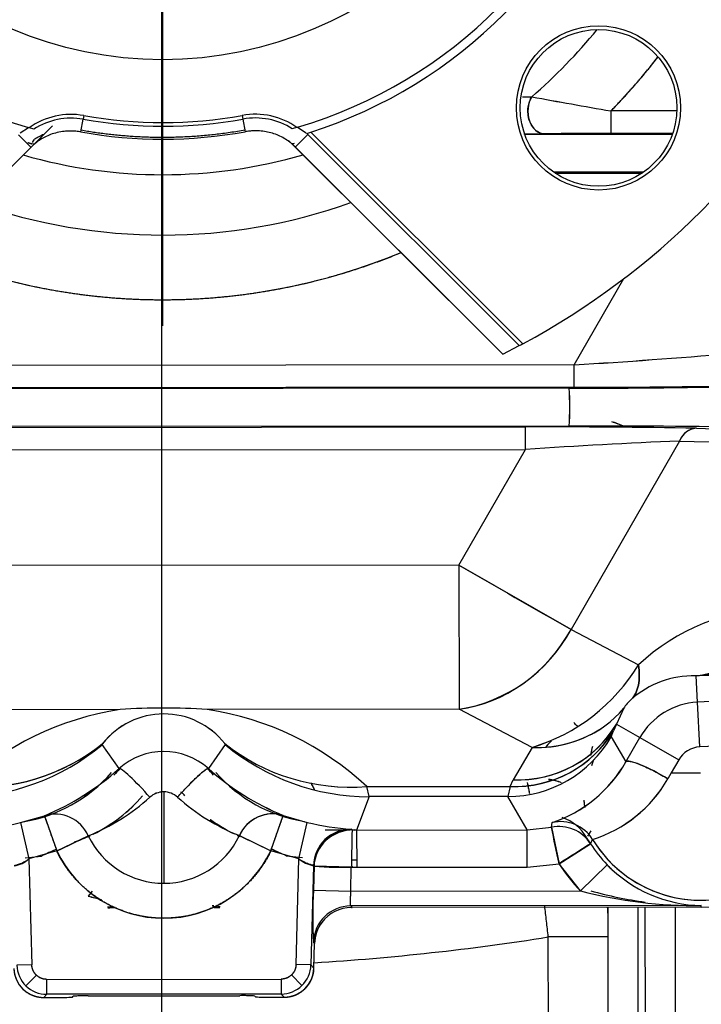
# Model space of a CAD drawing. Units: millimetres. Extents: x 0 to 408, y 0 to 202.
# Drawn here: x 67 to 73, y 116 to 124 of the extents above; entities that cross this region are included whole.
import ezdxf
from ezdxf.enums import TextEntityAlignment as Align
from ezdxf.lldxf.tags import DXFTag

# ---------------------------------------------------------------- set-up
doc = ezdxf.new("R2010")
doc.units = ezdxf.units.MM
for name, color, linetype in [('17210009', 7, 'Continuous'), ('24883000_TMC60_0', 7, 'Continuous'), ('DV1_Predeterminado', 7, 'Continuous'), ('Predeterminado', 7, 'Continuous')]:
    doc.layers.add(name, color=color, linetype=linetype)
doc.styles.add('SEACAD_Arial', font='arial.ttf')
tags = doc.linetypes.add('CENTER2', pattern=[28.575, 19.05, -3.175, 3.175, -3.175]).pattern_tags.tags
tags[10:11] = [DXFTag(74, 4), DXFTag(75, 0), DXFTag(340, '0'), DXFTag(46, 0.0), DXFTag(50, 0.0), DXFTag(44, 0.0), DXFTag(45, 0.0)]
tags[8:9] = [DXFTag(74, 4), DXFTag(75, 0), DXFTag(340, '0'), DXFTag(46, 0.0), DXFTag(50, 0.0), DXFTag(44, 0.0), DXFTag(45, 0.0)]
tags[6:7] = [DXFTag(74, 4), DXFTag(75, 0), DXFTag(340, '0'), DXFTag(46, 0.0), DXFTag(50, 0.0), DXFTag(44, 0.0), DXFTag(45, 0.0)]
tags[4:5] = [DXFTag(74, 4), DXFTag(75, 0), DXFTag(340, '0'), DXFTag(46, 0.0), DXFTag(50, 0.0), DXFTag(44, 0.0), DXFTag(45, 0.0)]
tags = doc.linetypes.add('HIDDEN2', pattern=[4.7625, 3.175, -1.5875]).pattern_tags.tags
tags[6:7] = [DXFTag(74, 4), DXFTag(75, 0), DXFTag(340, '0'), DXFTag(46, 0.0), DXFTag(50, 0.0), DXFTag(44, 0.0), DXFTag(45, 0.0)]
tags[4:5] = [DXFTag(74, 4), DXFTag(75, 0), DXFTag(340, '0'), DXFTag(46, 0.0), DXFTag(50, 0.0), DXFTag(44, 0.0), DXFTag(45, 0.0)]
doc.dimstyles.new('SOLE', dxfattribs={"dimtxt": 2.6, "dimasz": 2.08, "dimexe": 1.3, "dimexo": 1.3, "dimgap": 0.65, "dimtad": 1, "dimlfac": 8.333333, "dimdsep": 46, "dimtxsty": 'SEACAD_Arial', "dimblk1": '_SE_FILLED', "dimblk2": '_SE_FILLED', "dimsah": 1, "dimcen": 1.3, "dimadec": 0, "dimazin": 0, "dimtfac": 0.7, "dimtdec": 3, "dimtmove": 0, "dimatfit": 3, "dimfxl": 1, "dimarcsym": 0})

# ---------------------------------------------------------------- blocks, each defined once
blk = doc.blocks.new('SE1')
at = {"layer": '17210009', "color": 7, "linetype": 'HIDDEN2'}
for p, q in [((72.0347, 114.4783), (72.0321, 117.0813)), ((72.5721, 117.0818), (72.5749, 114.3558))]:
    blk.add_line(p, q, dxfattribs=at)
at = {"layer": '17210009', "color": 7, "linetype": 'Continuous'}
for p, q in [((72.2721, 117.0815), (72.2755, 113.7033)), ((72.3355, 113.7033), (72.3321, 117.0816)), ((72.0324, 116.8432), (71.5524, 116.8427)), ((71.5544, 114.8008), (71.5524, 116.8427))]:
    blk.add_line(p, q, dxfattribs=at)
at = {"layer": '17210009', "color": 7, "linetype": 'HIDDEN2'}
blk.add_arc((71.5522, 117.0249), 0.48, 0.0573, 6.74532, dxfattribs=at)
at = {"layer": '17210009', "color": 7, "linetype": 'Continuous'}
blk.add_arc((68.4428, 136.4577), 19.86, 273.54233, 279.00826, dxfattribs=at)
blk.add_open_spline([(71.5524, 116.8427), (71.5474, 116.886), (71.5425, 116.9285), (71.5329, 117.0121), (71.5281, 117.0534), (71.5235, 117.0936), (71.5234, 117.094), (71.5234, 117.0943)], degree=3, knots=[0, 0, 0, 0, 0.125, 0.125, 0.25, 0.25, 0.2510733, 0.2510733, 0.2510733, 0.2510733], dxfattribs=at)
at = {"layer": '24883000_TMC60_0', "color": 7, "linetype": 'HIDDEN2'}
for p, q in [((71.3446, 123.5939), (71.4195, 123.5941)), ((71.3446, 123.5939), (71.4195, 123.5941)), ((72.5854, 123.4813), (72.0557, 123.4808)), ((72.5854, 123.4813), (72.0557, 123.4808)), ((72.0557, 123.4808), (72.0559, 123.3008)), ((72.0557, 123.4808), (72.0559, 123.3008)), ((65.7291, 121.5214), (67.5662, 123.3622)), ((67.3063, 123.3039), (67.3747, 123.3479)), ((67.4172, 123.3356), (67.3747, 123.3479)), ((69.537, 123.35), (69.4946, 123.3377)), ((69.537, 123.35), (69.6056, 123.3061)), ((69.612, 123.2984), (71.3187, 121.5951)), ((71.522, 123.2966), (71.3544, 123.2932)), ((71.3628, 123.2932), (72.5494, 123.2944)), ((71.3628, 123.2932), (72.5494, 123.2944)), ((71.522, 123.2966), (71.3717, 123.2936)), ((72.5518, 123.3013), (72.0559, 123.3008)), ((72.5518, 123.3013), (72.0559, 123.3008)), ((69.4651, 123.2446), (71.1863, 121.5269)), ((69.5007, 123.2092), (71.1863, 121.527)), ((72.3164, 122.989), (71.5964, 122.9882)), ((72.3164, 122.989), (71.5964, 122.9882)), ((71.6065, 122.9814), (72.3063, 122.9821)), ((71.6065, 122.9814), (72.3063, 122.9821)), ((71.761, 121.4405), (72.1601, 122.1335)), ((71.761, 121.4405), (72.1601, 122.1335)), ((71.1863, 121.527), (71.3187, 121.5951)), ((71.761, 121.4405), (65.1546, 121.4339)), ((71.761, 121.4405), (65.1546, 121.4339)), ((71.7611, 121.2605), (71.761, 121.4405)), ((71.7611, 121.2605), (71.761, 121.4405)), ((71.7611, 121.2605), (65.1548, 121.2539)), ((71.7611, 121.2605), (65.1548, 121.2539)), ((71.7194, 121.2536), (65.1965, 121.2471)), ((71.7194, 121.2536), (65.1965, 121.2471)), ((71.7195, 120.9484), (65.197, 120.9418)), ((71.7195, 120.9484), (65.197, 120.9418)), ((65.5471, 120.9353), (71.3695, 120.9412)), ((65.5471, 120.9353), (71.3695, 120.9412)), ((71.3697, 120.7612), (71.3695, 120.9412)), ((71.3697, 120.7612), (71.3695, 120.9412)), ((72.7426, 120.9305), (74.287, 120.891)), ((72.7426, 120.9305), (74.287, 120.891)), ((72.6077, 120.8283), (71.7348, 119.313)), ((72.6077, 120.8283), (71.7348, 119.313)), ((72.6077, 120.8283), (74.1521, 120.7888)), ((72.6077, 120.8283), (74.1521, 120.7888)), ((65.5472, 120.7554), (71.3697, 120.7612)), ((65.5472, 120.7554), (71.3697, 120.7612)), ((70.8343, 119.8317), (71.3697, 120.7612)), ((70.8343, 119.8317), (71.3697, 120.7612)), ((70.8343, 119.8317), (66.0845, 119.8269)), ((70.8343, 119.8317), (66.0845, 119.8269)), ((70.8343, 119.8317), (70.8354, 118.6726)), ((70.8343, 119.8317), (70.8354, 118.6726)), ((71.7348, 119.313), (70.8343, 119.8317)), ((71.7348, 119.313), (72.2766, 119.0301)), ((71.7348, 119.313), (72.2766, 119.0301)), ((72.7395, 118.9408), (72.7358, 118.941)), ((72.7395, 118.9408), (72.7358, 118.941)), ((72.7507, 118.7297), (72.7395, 118.9408)), ((72.7507, 118.7297), (72.7395, 118.9408)), ((73.0659, 118.7455), (72.7507, 118.7297)), ((73.0659, 118.7455), (72.7507, 118.7297)), ((72.7699, 118.3703), (72.7507, 118.7297)), ((72.7699, 118.3703), (72.7507, 118.7297)), ((68.1099, 118.6698), (66.0857, 118.6678)), ((68.1099, 118.6698), (66.0857, 118.6678)), ((70.8354, 118.6726), (68.8112, 118.6705)), ((70.8354, 118.6726), (68.8112, 118.6705)), ((71.4212, 118.3667), (70.8354, 118.6726)), ((71.4212, 118.3667), (70.8354, 118.6726)), ((72.1581, 118.6803), (72.101, 118.5538)), ((72.1581, 118.6803), (72.101, 118.5538)), ((72.101, 118.5538), (72.0763, 118.5006)), ((72.101, 118.5538), (72.0763, 118.5006)), ((72.101, 118.5538), (72.2885, 118.4458)), ((72.101, 118.5538), (72.2885, 118.4458)), ((72.0585, 118.452), (72.0763, 118.5006)), ((72.0585, 118.452), (72.0763, 118.5006)), ((67.9658, 118.3882), (67.9698, 118.3962)), ((67.9658, 118.3882), (67.9698, 118.3962)), ((68.1024, 118.1955), (67.9658, 118.3882)), ((68.1024, 118.1955), (67.9658, 118.3882)), ((68.9559, 118.3891), (68.8196, 118.1962)), ((68.9559, 118.3891), (68.8196, 118.1962)), ((68.9559, 118.3891), (68.9519, 118.3972)), ((68.9559, 118.3891), (68.9519, 118.3972)), ((72.0585, 118.452), (72.1758, 118.2492)), ((72.0585, 118.452), (72.1758, 118.2492)), ((72.1758, 118.2492), (72.2885, 118.4458)), ((72.1758, 118.2492), (72.2885, 118.4458)), ((72.2885, 118.4458), (72.6003, 118.2662)), ((72.2885, 118.4458), (72.6003, 118.2662)), ((73.0143, 118.3822), (72.7699, 118.3703)), ((73.0143, 118.3822), (72.7699, 118.3703)), ((71.4212, 118.3667), (71.2703, 118.1055)), ((71.4212, 118.3667), (71.2703, 118.1055)), ((71.9014, 118.2204), (71.9192, 118.2695)), ((72.6003, 118.2662), (72.5406, 118.1618)), ((72.6003, 118.2662), (72.5406, 118.1618)), ((72.5406, 118.1618), (72.5132, 118.1135)), ((72.5406, 118.1618), (72.5132, 118.1135)), ((72.5406, 118.1618), (72.7764, 118.162)), ((72.5406, 118.1618), (72.7764, 118.162)), ((71.2457, 118.0523), (71.2703, 118.1055)), ((71.2457, 118.0523), (71.2703, 118.1055)), ((68.4612, 118.0085), (68.4619, 117.2741)), ((68.4612, 118.0085), (68.4619, 117.2741)), ((70.093, 118.0512), (71.2457, 118.0523)), ((70.093, 118.0512), (71.2457, 118.0523)), ((70.1118, 117.9703), (70.093, 118.0512)), ((70.1118, 117.9703), (70.093, 118.0512)), ((71.2457, 118.0523), (71.2279, 117.9714)), ((71.2457, 118.0523), (71.2279, 117.9714)), ((70.1118, 117.9703), (70.0117, 117.7024)), ((70.1118, 117.9703), (70.0117, 117.7024)), ((71.2279, 117.9714), (70.1118, 117.9703)), ((71.2279, 117.9714), (70.1118, 117.9703)), ((71.3827, 117.7038), (71.2279, 117.9714)), ((71.3827, 117.7038), (71.2279, 117.9714)), ((67.3101, 117.7616), (67.5014, 117.8173)), ((67.3101, 117.7616), (67.5014, 117.8173)), ((67.3101, 117.7616), (67.3778, 117.4694)), ((67.3101, 117.7616), (67.3778, 117.4694)), ((67.5014, 117.8173), (67.601, 117.5344)), ((69.3223, 117.5362), (69.4214, 117.8192)), ((69.4214, 117.8192), (69.6128, 117.7639)), ((69.4214, 117.8192), (69.6128, 117.7639)), ((69.5457, 117.4716), (69.6128, 117.7639)), ((69.5457, 117.4716), (69.6128, 117.7639)), ((71.5776, 117.724), (71.5833, 117.7617)), ((71.5776, 117.724), (71.5833, 117.7617)), ((69.9286, 117.7008), (69.7582, 117.7007)), ((69.9286, 117.7008), (69.7582, 117.7007)), ((69.9709, 117.7079), (69.9748, 117.7028)), ((69.9709, 117.7079), (69.9748, 117.7028)), ((70.0117, 117.7009), (69.9747, 117.7009)), ((70.0117, 117.7009), (69.9747, 117.7009)), ((69.9932, 117.7024), (71.3827, 117.7038)), ((70.0117, 117.7024), (71.3827, 117.7038)), ((70.0117, 117.7024), (70.012, 117.4028)), ((71.3827, 117.7038), (71.5776, 117.724)), ((71.3827, 117.7038), (71.5776, 117.724)), ((71.383, 117.4039), (71.3827, 117.7038)), ((71.383, 117.4039), (71.3827, 117.7038)), ((71.5776, 117.724), (71.6387, 117.4304)), ((71.8929, 117.6954), (71.8679, 117.6518)), ((67.601, 117.5344), (67.854, 117.656)), ((69.0691, 117.6572), (69.3223, 117.5362)), ((71.6387, 117.4304), (71.8913, 117.5922)), ((71.8913, 117.5922), (71.9078, 117.6266)), ((71.8913, 117.5922), (71.9078, 117.6266)), ((67.601, 117.5344), (67.3778, 117.4694)), ((67.601, 117.5344), (67.3778, 117.4694)), ((67.5989, 117.5479), (67.5585, 117.5295)), ((69.5457, 117.4716), (69.3223, 117.5362)), ((69.5457, 117.4716), (69.3223, 117.5362)), ((69.4099, 117.511), (69.3242, 117.5497)), ((67.3478, 117.4784), (67.4778, 117.4928)), ((67.3478, 117.4784), (67.4778, 117.4928)), ((67.3778, 117.4694), (67.401, 116.6187)), ((67.3778, 117.4694), (67.401, 116.6187)), ((69.4456, 117.4948), (69.5757, 117.4806)), ((69.4456, 117.4948), (69.5757, 117.4806)), ((69.5242, 116.6208), (69.5457, 117.4716)), ((69.5242, 116.6208), (69.5457, 117.4716)), ((70.0119, 117.461), (69.97, 117.4609)), ((70.0119, 117.461), (69.97, 117.4609)), ((71.383, 117.4039), (71.6387, 117.4304)), ((71.383, 117.4039), (71.6387, 117.4304)), ((71.8111, 117.2137), (71.6387, 117.4304)), ((69.6642, 117.4156), (69.6441, 116.6178)), ((69.6642, 117.4156), (69.6441, 116.6178)), ((69.6691, 117.4105), (69.6642, 117.4156)), ((69.6691, 117.4105), (69.6642, 117.4156)), ((69.6691, 117.4105), (69.6643, 117.2194)), ((69.6691, 117.4105), (69.6643, 117.2194)), ((69.9689, 117.4029), (69.6691, 117.4105)), ((69.9641, 117.2118), (69.9689, 117.4029)), ((69.9641, 117.2118), (69.9689, 117.4029)), ((69.9905, 117.4025), (71.383, 117.4039)), ((70.012, 117.4025), (71.383, 117.4039)), ((71.8111, 117.2137), (72.0255, 117.4233)), ((71.8111, 117.2137), (72.0255, 117.4233)), ((67.885, 117.2117), (67.8531, 117.1713)), ((69.6643, 117.2194), (69.9641, 117.2118)), ((69.6643, 117.2194), (69.9641, 117.2118)), ((69.9641, 117.2118), (71.8111, 117.2137)), ((69.9641, 117.2118), (71.8111, 117.2137)), ((72.7821, 117.0947), (69.9639, 117.0919)), ((72.7821, 117.0947), (69.9639, 117.0919)), ((69.9639, 117.0919), (69.9763, 117.0792)), ((69.9639, 117.0919), (69.9763, 117.0792)), ((69.9713, 117.0792), (69.9763, 117.0792)), ((72.7821, 117.082), (69.9762, 117.0792)), ((72.7821, 117.082), (69.9763, 117.0792)), ((72.7821, 117.082), (72.7821, 117.0947)), ((72.7821, 117.082), (72.7821, 117.0947)), ((69.6644, 116.7995), (69.6737, 116.79)), ((69.6644, 116.7995), (69.6737, 116.79)), ((69.6687, 116.5926), (69.6737, 116.79)), ((69.6687, 116.5926), (69.6737, 116.79)), ((67.401, 116.6187), (67.281, 116.6154)), ((67.401, 116.6187), (67.281, 116.6154)), ((69.6441, 116.6178), (69.5242, 116.6208)), ((69.6441, 116.6178), (69.5242, 116.6208)), ((69.6441, 116.6178), (69.6687, 116.5926)), ((69.6441, 116.6178), (69.6687, 116.5926)), ((67.4373, 116.5359), (67.3537, 116.4499)), ((67.4373, 116.5359), (67.3537, 116.4499)), ((67.521, 116.502), (69.4044, 116.5038)), ((67.521, 116.502), (69.4044, 116.5038)), ((67.5211, 116.382), (67.521, 116.502)), ((67.5211, 116.382), (67.521, 116.502)), ((69.4044, 116.5038), (69.4045, 116.3839)), ((69.4044, 116.5038), (69.4045, 116.3839)), ((69.4881, 116.538), (69.5719, 116.4521)), ((69.4881, 116.538), (69.5719, 116.4521)), ((67.5211, 116.382), (67.4966, 116.3568)), ((67.5211, 116.382), (67.4966, 116.3568)), ((67.4966, 116.3568), (67.607, 116.3569)), ((67.4966, 116.3568), (67.607, 116.3569)), ((69.4045, 116.3839), (67.5211, 116.382)), ((69.4045, 116.3839), (67.5211, 116.382)), ((67.7271, 116.3601), (67.7337, 116.3665)), ((67.7271, 116.3601), (67.7337, 116.3665)), ((67.7271, 116.3601), (67.7271, 116.3601)), ((67.7271, 116.3601), (67.7271, 116.3601)), ((67.8537, 116.3697), (69.0719, 116.3709)), ((67.8537, 116.3697), (69.0719, 116.3709)), ((69.192, 116.368), (69.1986, 116.3615)), ((69.192, 116.368), (69.1986, 116.3615)), ((69.1986, 116.3615), (69.1986, 116.3615)), ((69.3187, 116.3586), (69.4291, 116.3587)), ((69.3187, 116.3586), (69.4291, 116.3587)), ((69.4291, 116.3587), (69.4045, 116.3839)), ((69.4291, 116.3587), (69.4045, 116.3839))]:
    blk.add_line(p, q, dxfattribs=at)
at = {"layer": '24883000_TMC60_0', "color": 7, "linetype": 'Continuous'}
for p, q in [((67.8188, 123.4438), (67.8136, 123.4143)), ((69.0927, 123.445), (69.098, 123.4156)), ((67.7954, 123.3123), (67.8136, 123.4143)), ((69.098, 123.4156), (69.1164, 123.3136)), ((67.2927, 123.2899), (67.3944, 123.1884)), ((69.5176, 123.1905), (69.6191, 123.2923)), ((71.3463, 121.6098), (69.6425, 123.3102)), ((65.7291, 121.5216), (67.4113, 123.2072))]:
    blk.add_line(p, q, dxfattribs=at)
at = {"layer": '24883000_TMC60_0', "color": 7, "linetype": 'HIDDEN2'}
for centre, radius in [((68.4522, 127.0023), 3.1097), ((71.9559, 123.5056), 0.66), ((71.9559, 123.5056), 0.63)]:
    blk.add_circle(centre, radius, dxfattribs=at)
for centre, radius, start, end in [((68.4522, 127.0023), 3.81, 196.54218, 253.57241), ((68.4522, 127.0023), 3.81, 286.54218, 343.57241), ((68.4522, 127.0023), 3.8793, 287.86895, 342.24564), ((68.4522, 127.0023), 6.12, 298.22174, 331.89285), ((68.4522, 127.0023), 4.5189, 311.04403, 320.62489), ((68.4522, 127.0023), 4.5189, 311.04403, 320.62489), ((68.4522, 127.0023), 5.0385, 315.65914, 322.21812), ((86.7036, 207.5272), 85.3133, 259.679566, 260.113586), ((85.6869, 201.8215), 79.5178, 259.663749, 260.129403), ((67.7162, 122.8673), 0.5556, 79.9072, 122.55889), ((68.4522, 127.0023), 3.7481, 259.9072, 280.20739), ((72.048, 90.3642), 32.9366, 89.9863, 90.91506), ((72.0406, 91.3056), 31.9952, 89.97264, 90.92872), ((68.4522, 127.0023), 4.0339, 253.87163, 286.24296), ((68.4522, 127.0023), 4.0339, 253.87163, 286.24296), ((68.4522, 127.0023), 4.5189, 250.54053, 289.57406), ((68.4522, 127.0023), 4.5189, 250.54053, 289.57406), ((68.4522, 127.0023), 5.0385, 247.75544, 292.35915), ((68.4522, 127.0023), 6.12, 297.92919, 298.22174), ((68.4522, 127.0023), 6.12, 296.53437, 296.53545), ((68.4655, 175.2904), 53.9506, 273.50194, 274.83498), ((68.5777, 173.7518), 52.4081, 273.48232, 274.8546), ((71.7898, 191.184), 69.9305, 269.942322, 271.18967), ((71.8507, 185.0233), 63.7698, 269.882068, 271.249925), ((69.9331, 121.1004), 1.7929, 355.13506, 4.90141), ((69.766, 121.1004), 1.9594, 355.55102, 4.48544), ((71.8418, 184.5482), 63.2877, 269.926971, 271.182683), ((71.8443, 184.2911), 63.0306, 269.92441, 271.185244), ((71.5798, 59.6565), 61.285, 88.912852, 90.196599), ((71.5816, 59.8961), 61.0455, 88.910333, 90.199118), ((71.9775, 56.9671), 63.9818, 88.869871, 90.230999), ((71.9576, 54.4344), 66.5144, 88.895785, 90.205084), ((71.8698, 120.3136), 0.6951, 65.23995, 73.87074), ((71.8225, 120.2731), 0.7521, 63.67039, 70.11333), ((72.7519, 120.778), 0.1528, 93.51909, 160.75802), ((74.8134, 68.7068), 52.1682, 92.42329, 93.78498), ((74.7972, 69.0058), 51.8688, 92.41936, 93.78892), ((457.0622, 789.3046), 772.8946, 240.0187757, 240.0958153), ((73.4329, 117.7857), 1.6986, 91.09142, 132.89912), ((73.4329, 117.7857), 1.6986, 91.09178, 132.89876), ((72.6373, 119.7398), 0.8049, 277.02603, 341.47132), ((72.638, 119.739), 0.804, 276.98237, 341.51189), ((72.648, 119.7442), 0.8086, 276.49688, 341.06403), ((70.6371, 119.9029), 1.2462, 279.15914, 331.74691), ((70.9969, 119.797), 1.4919, 286.52242, 329.06406), ((70.9944, 119.8003), 1.4958, 286.58024, 329.00624), ((72.7147, 118.2003), 0.741, 88.37183, 132.00338), ((72.7147, 118.2003), 0.741, 88.37197, 132.00325), ((72.8132, 117.7731), 1.1701, 83.34333, 93.61526), ((72.8126, 117.7473), 1.1958, 83.45382, 93.50477), ((72.4334, 118.5047), 0.3265, 131.06465, 147.4729), ((72.4345, 118.5037), 0.328, 131.10239, 147.43517), ((72.7811, 118.162), 0.5684, 93.0573, 150.0573), ((72.7811, 118.162), 0.5684, 93.0573, 150.0573), ((68.4646, 116.3101), 2.3863, 98.54904, 133.25833), ((68.4646, 116.3101), 2.3862, 98.54877, 133.25861), ((68.4612, 118.0111), 0.6244, 38.20171, 141.91288), ((68.4612, 118.011), 0.6244, 38.20214, 141.91245), ((68.4655, 113.7492), 4.9335, 85.98115, 94.13344), ((68.4655, 113.7605), 4.9222, 85.9718, 94.14279), ((68.4612, 116.3101), 2.3863, 46.85622, 81.56559), ((68.4612, 116.3101), 2.3862, 46.85598, 81.56582), ((72.7811, 118.162), 1.0243, 211.51548, 28.78844), ((71.3083, 119.0289), 0.9242, 267.6461, 329.06339), ((70.4384, 117.2721), 1.8475, 43.15409, 44.42482), ((71.2836, 118.9757), 0.9242, 267.6461, 329.06339), ((66.8084, 119.7676), 1.8007, 270.07197, 309.99658), ((66.9568, 119.6718), 1.6289, 265.51053, 308.45347), ((70.1105, 119.7709), 1.8007, 230.11801, 270.04262), ((70.1105, 119.7709), 1.8007, 230.11801, 270.04262), ((72.7811, 118.162), 0.9, 166.40802, 170.35864), ((68.4614, 117.7986), 0.5351, 47.98484, 132.12975), ((68.4614, 117.7986), 0.5351, 47.98501, 132.12958), ((72.7811, 118.162), 0.2086, 93.0573, 150.0573), ((72.7811, 118.162), 0.2086, 93.0573, 150.0573), ((71.2363, 118.7873), 1.0827, 288.69338, 330.19971), ((71.2435, 118.7786), 1.0722, 288.48118, 330.41191), ((67.1379, 118.9537), 1.2004, 279.2172, 318.86069), ((67.1379, 118.9537), 1.2004, 279.2172, 318.86069), ((66.6929, 119.7687), 2.1122, 292.50502, 311.86037), ((66.6929, 119.7687), 2.1123, 292.50525, 311.86014), ((68.4614, 117.7987), 0.5286, 131.69746, 139.37535), ((68.4614, 117.7987), 0.5286, 40.73924, 48.41609), ((70.2103, 119.7471), 2.0831, 228.1173, 247.74649), ((70.2303, 119.7791), 2.1203, 228.29147, 247.57232), ((69.7827, 118.9564), 1.2004, 221.25391, 260.89739), ((72.7811, 118.162), 1.0243, 211.51548, 0.0573), ((71.5194, 117.7586), 0.3521, 66.53379, 84.42446), ((71.5941, 118.6364), 1.0574, 287.26146, 330.36577), ((71.588, 118.6439), 1.0664, 287.45218, 330.17506), ((68.4613, 117.8426), 0.1659, 90.0366, 132.23343), ((68.4614, 117.8425), 0.1661, 90.05701, 132.21302), ((68.4614, 117.8426), 0.1659, 47.88135, 90.0778), ((68.4614, 117.8425), 0.1661, 47.90167, 90.05748), ((68.4614, 117.8301), 0.2246, 40.6702, 52.01469), ((67.2174, 119.2275), 1.6956, 292.05225, 311.89961), ((67.2159, 119.23), 1.6984, 292.06899, 311.88287), ((67.3432, 118.7931), 1.2511, 296.13303, 319.23448), ((67.3506, 118.7815), 1.238, 296.05874, 319.41405), ((69.6975, 119.2219), 1.6862, 228.15887, 248.11845), ((69.6935, 119.2155), 1.6788, 228.11454, 248.16278), ((67.587, 117.5383), 0.2918, 23.78191, 107.06531), ((67.5869, 117.5381), 0.292, 23.81134, 107.03575), ((69.3366, 117.5394), 0.2924, 73.14948, 156.23248), ((66.7753, 119.9796), 2.2816, 274.44446, 283.55437), ((66.7627, 120.0596), 2.3624, 274.60058, 283.39825), ((69.5725, 118.7872), 1.2419, 233.59361, 244.04045), ((69.5767, 118.7938), 1.2494, 233.61677, 243.99815), ((70.1474, 120.0105), 2.3093, 256.61511, 265.61524), ((70.1549, 120.0583), 2.3576, 256.70737, 265.52299), ((71.5479, 117.4616), 0.3601, 29.61471, 71.06717), ((69.9692, 117.4027), 0.3002, 88.92979, 178.50898), ((71.6386, 117.4301), 0.3001, 32.67496, 101.74221), ((71.6386, 117.4301), 0.3001, 32.67458, 101.74258), ((-112.1507, 79.2813), 187.707, 11.726344, 11.817879), ((65.5496, 122.1283), 5.0311, 294.06354, 297.26061), ((67.3432, 118.7931), 1.2511, 288.6895, 294.94078), ((67.3506, 118.7815), 1.238, 288.53375, 294.85335), ((68.4613, 117.9477), 0.6737, 205.66208, 334.45251), ((68.4613, 117.9477), 0.6737, 205.66203, 270.05734), ((68.4613, 117.9477), 0.6737, 270.05758, 334.45223), ((69.5725, 118.7872), 1.2419, 245.23801, 246.36949), ((69.5767, 118.7938), 1.2494, 245.1883, 246.31273), ((82.3759, 145.1708), 30.5625, 244.1894, 244.71562), ((141.6686, 8.371), 129.6076, 122.573006, 122.705582), ((72.7811, 118.162), 1.0582, 209.59217, 212.63929), ((72.7811, 118.162), 1.0582, 209.59217, 212.63929), ((72.7811, 118.162), 1.0566, 212.63929, 224.3552), ((72.7811, 118.162), 1.0566, 212.63929, 224.3552), ((72.7811, 118.162), 1.08, 270.0573, 330.0573), ((110.9522, 22.1674), 104.771, 114.443227, 114.515981), ((68.4613, 117.9477), 0.9544, 205.66208, 334.45251), ((31.3112, 33.4679), 92.2755, 65.589727, 65.672333), ((67.2017, 117.6876), 0.2804, 281.85876, 308.90535), ((69.7224, 117.6925), 0.2829, 231.3304, 258.13468), ((72.7811, 118.162), 1.3565, 212.63929, 224.3552), ((69.9357, 121.7989), 4.3965, 266.52348, 270.71335), ((72.8034, 118.1788), 1.0843, 224.16336, 268.87802), ((72.8036, 118.1792), 1.0847, 224.17344, 268.86795), ((72.7811, 118.162), 1.0582, 224.92221, 226.92992), ((72.7811, 118.162), 1.0582, 224.92221, 226.92992), ((73.9247, 117.0109), 4.2655, 177.19808, 182.83997), ((73.9214, 117.0109), 4.2622, 177.19588, 182.84217), ((72.7402, 120.7743), 3.6798, 255.37518, 270.65249), ((72.7441, 120.8064), 3.7119, 255.44154, 270.58612), ((72.7579, 120.2817), 3.1871, 254.28285, 262.32075), ((68.4135, 119.1333), 2.0405, 254.05792, 257.16062), ((68.4146, 119.1421), 2.0492, 254.09524, 257.16726), ((67.9104, 113.0563), 4.0271, 87.75173, 88.60067), ((67.9322, 110.6562), 6.4256, 88.77436, 89.31513), ((68.0105, 117.8719), 0.7939, 270.1503, 274.40377), ((68.0167, 117.7207), 0.6427, 269.63569, 274.89359), ((68.2429, -63.967), 181.0606, 89.803559, 89.807636), ((68.9077, 117.7545), 0.6756, 265.33776, 270.3392), ((68.9121, 117.8712), 0.7923, 265.74138, 269.27829), ((69.0337, 114.8468), 2.2415, 93.04984, 94.58217), ((68.9725, 115.052), 2.0313, 91.70701, 93.00137), ((69.9695, 116.7825), 0.2967, 89.65483, 143.51108), ((69.9694, 116.7827), 0.2965, 89.63477, 143.53111), ((69.9735, 116.7825), 0.2999, 143.96177, 178.56013), ((67.4963, 116.5966), 0.2399, 181.54942, 270.06518), ((67.521, 116.622), 0.24, 181.57641, 225.80729), ((67.521, 116.622), 0.24, 181.57661, 225.8071), ((69.4289, 116.5986), 0.2399, 270.04942, 358.56518), ((69.4042, 116.6239), 0.24, 314.3073, 358.53818), ((69.4042, 116.6239), 0.24, 314.3075, 358.53798), ((67.521, 116.622), 0.24, 225.8073, 270.03818), ((67.521, 116.622), 0.24, 225.8075, 270.03798), ((69.4042, 116.6239), 0.24, 270.07641, 314.30729), ((69.4042, 116.6239), 0.24, 270.07661, 314.3071), ((67.6347, 117.5803), 1.2238, 268.704, 274.33015), ((67.6362, 117.5231), 1.1666, 268.5661, 274.46804), ((67.8267, 115.1218), 1.2481, 88.75898, 94.27516), ((67.8261, 115.1462), 1.2238, 88.704, 93.8799), ((69.1035, 115.2047), 1.1666, 85.64655, 91.54849), ((69.1021, 115.1475), 1.2238, 86.23464, 91.41059), ((69.2886, 117.582), 1.2238, 265.78445, 271.41059), ((69.2892, 117.6064), 1.2481, 265.83943, 271.35561)]:
    blk.add_arc(centre, radius, start, end, dxfattribs=at)
at = {"layer": '24883000_TMC60_0', "color": 7, "linetype": 'Continuous'}
for centre, radius, start, end in [((67.7162, 122.8673), 0.5855, 79.9072, 125.08749), ((68.4522, 127.0023), 3.6145, 259.9072, 280.20739), ((69.1965, 122.8688), 0.5855, 55.0271, 100.20739), ((68.4522, 127.0023), 3.6444, 259.9072, 280.20739), ((69.1965, 122.8688), 0.5556, 57.5557, 100.20739)]:
    blk.add_arc(centre, radius, start, end, dxfattribs=at)
at = {"layer": '24883000_TMC60_0', "color": 7, "linetype": 'HIDDEN2'}
for centre, major_axis, ratio, start_param, end_param in [((71.5219, 123.4766), (0.0037, -0.18), 0.743102, 3.985409, 6.257102), ((72.7427, 120.7505), (0.0046, 0.1799), 0.835829, 0.031795, 1.145129), ((72.6883, 119.8991), (0.0129, -0.9599), 0.835997, 0.047722, 1.109834), ((70.8343, 119.8317), (-0.5554, -1.0637), 0.865839, 0.543699, 1.534921), ((71.5562, 119.445), (0.6536, -0.7032), 0.454878, 0.029398, 0.596135), ((71.4203, 119.294), (0.7847, -0.5531), 0.950179, 5.303476, 6.199106), ((71.2694, 119.0328), (0.8711, -0.4036), 0.95902, 5.131469, 6.190666), ((71.4203, 119.294), (0.7847, -0.5531), 0.950179, 5.303476, 5.958089), ((71.2448, 118.9796), (0.8711, -0.4036), 0.95902, 5.131469, 6.190666), ((66.8089, 119.7663), (1.6911, 0.6166), 0.999612, 4.36385, 5.060929), ((66.8276, 119.7866), (1.233, -1.3113), 0.931159, 5.493909, 6.21133), ((70.0913, 119.7899), (-1.2304, -1.3138), 0.931159, 0.071856, 0.789277), ((70.0913, 119.7899), (-1.2304, -1.3138), 0.931159, 0.071855, 0.789277), ((71.2269, 118.931), (-0.8309, -0.4808), 0.999543, 1.047395, 2.094197), ((71.2269, 118.931), (-0.8309, -0.4808), 0.999543, 1.047395, 2.094197), ((72.4357, 118.0995), (-0.2606, 0.1486), 0.171946, 4.509874, 6.256609), ((68.3034, 117.9729), (-0.2016, 0.2222), 0.09884, 4.589804, 6.256877), ((68.3034, 117.9729), (-0.2016, 0.2222), 0.09884, 4.589804, 6.256877), ((68.6191, 117.9732), (-0.2011, -0.2226), 0.09884, 3.167901, 4.834974), ((69.7823, 118.9555), (1.0932, -0.4948), 0.999587, 4.286491, 4.97867), ((71.5044, 117.7787), (0.3501, 0.0836), 0.909321, 0.909486, 1.220043), ((69.3223, 117.5362), (0.1199, 0.275), 0.935575, 0.07951, 1.538292), ((71.6522, 117.4698), (-0.2843, 0.0959), 0.999419, 4.017348, 5.269139), ((71.6522, 117.4698), (-0.2843, 0.0959), 0.999419, 4.017348, 5.269139), ((69.964, 117.4081), (0.2181, 0.206), 0.999311, 0.791395, 2.35908), ((69.964, 117.4081), (0.2181, 0.206), 0.999311, 0.791395, 2.35908), ((69.9875, 117.4028), (0.3185, -0.0037), 0.941648, 1.563697, 3.128144), ((69.9642, 116.792), (0.2147, 0.2096), 0.999332, 0.798824, 2.342773), ((69.9642, 116.792), (0.2147, 0.2096), 0.999332, 0.798822, 2.342771)]:
    blk.add_ellipse(centre, major_axis=major_axis, ratio=ratio, start_param=start_param, end_param=end_param, dxfattribs=at)
for points, degree in [([(72.0557, 123.4808), (72.2541, 123.6838), (72.428, 123.9072)], 2), ([(69.6124, 123.2988), (69.6212, 123.3061), (69.632, 123.3068), (69.6425, 123.3102)], 3), ([(71.9494, 118.506), (71.9476, 118.5016), (71.9459, 118.4972), (71.9441, 118.4928)], 3)]:
    blk.add_open_spline(points, degree=degree, dxfattribs=at)
for points, degree, knots in [([(71.522, 123.2966), (71.5119, 123.2968), (71.5011, 123.2985), (71.4786, 123.3063), (71.467, 123.3124), (71.4445, 123.33), (71.4337, 123.3414), (71.4147, 123.3689), (71.4066, 123.3851), (71.3946, 123.42), (71.3907, 123.4387), (71.3874, 123.4758), (71.3879, 123.4942), (71.3926, 123.5283), (71.3967, 123.544), (71.4069, 123.5718), (71.413, 123.5838), (71.4195, 123.5941)], 3, [0, 0, 0, 0, 0.125, 0.125, 0.25, 0.25, 0.375, 0.375, 0.5, 0.5, 0.625, 0.625, 0.75, 0.75, 0.875, 0.875, 1, 1, 1, 1]), ([(67.7954, 123.3123), (67.7889, 123.3133), (67.7756, 123.3155), (67.7554, 123.3178), (67.7347, 123.3193), (67.7135, 123.3198), (67.6846, 123.3192), (67.643, 123.3155), (67.5918, 123.3051), (67.5401, 123.2877), (67.4932, 123.2656), (67.4568, 123.2428), (67.4346, 123.226), (67.4217, 123.2154), (67.4157, 123.2101), (67.4016, 123.2168)], 3, [0, 0, 0, 0, 0.047807, 0.096708, 0.146743, 0.197948, 0.25036, 0.356599, 0.502486, 0.631682, 0.755659, 0.880145, 0.941621, 0.957026, 1, 1, 1, 1]), ([(69.5104, 123.2189), (69.4963, 123.2122), (69.4902, 123.2175), (69.4773, 123.228), (69.4549, 123.245), (69.4183, 123.2677), (69.3713, 123.2897), (69.3218, 123.3062), (69.2787, 123.3152), (69.2445, 123.3193), (69.2156, 123.3212), (69.1841, 123.3212), (69.1497, 123.3189), (69.1274, 123.3153), (69.1164, 123.3136)], 3, [0, 0, 0, 0, 0.043035, 0.058514, 0.120143, 0.245404, 0.369758, 0.49848, 0.626627, 0.691523, 0.750652, 0.836952, 0.920011, 1, 1, 1, 1]), ([(66.5495, 122.3369), (66.7742, 122.2452), (67.0071, 122.1755), (67.3601, 122.0698), (67.7245, 122.0166), (68.089, 121.9634), (68.4572, 121.9638), (68.8256, 121.9642), (69.1899, 122.0181), (69.5544, 122.0721), (69.9069, 122.1784), (70.1398, 122.2486), (70.3643, 122.3407)], 2, [0.1674585, 0.1674585, 0.1674585, 0.25, 0.25, 0.375, 0.375, 0.5, 0.5, 0.625, 0.625, 0.75, 0.75, 0.8325314, 0.8325314, 0.8325314]), ([(72.2766, 119.0301), (72.2861, 118.9703), (72.2863, 118.9149), (72.2667, 118.82), (72.2469, 118.7805), (72.2189, 118.7509)], 3, [0, 0, 0, 0, 0.5, 0.5, 1, 1, 1, 1]), ([(71.5769, 118.4193), (71.5643, 118.4062), (71.552, 118.393), (71.5381, 118.3776), (71.5361, 118.3755), (71.5342, 118.3733)], 3, [0.30141312, 0.30141312, 0.30141312, 0.30141312, 0.375, 0.375, 0.38703864, 0.38703864, 0.38703864, 0.38703864]), ([(71.5768, 118.4193), (71.5625, 118.4043), (71.5482, 118.389), (71.5346, 118.3737), (71.5342, 118.3733)], 3, [0.29323491, 0.29323491, 0.29323491, 0.29323491, 0.37524294, 0.37764945, 0.37764945, 0.37764945, 0.37764945]), ([(71.8992, 118.3419), (71.8987, 118.3395), (71.8982, 118.3371), (71.8946, 118.3185), (71.8917, 118.2999)], 2, [0.0607736, 0.0607736, 0.0607736, 0.0625, 0.0625, 0.07583956, 0.07583956, 0.07583956]), ([(72.1758, 118.2492), (72.18, 118.2544), (72.1911, 118.2564), (72.2308, 118.2496), (72.2595, 118.2407), (72.3279, 118.2132), (72.3674, 118.1947), (72.4441, 118.1546), (72.4812, 118.1333), (72.5132, 118.1135)], 3, [0, 0, 0, 0, 0.25, 0.25, 0.5, 0.5, 0.75, 0.75, 1, 1, 1, 1]), ([(68.5727, 117.9657), (68.597, 117.9933), (68.6246, 118.0235), (68.6807, 118.0822), (68.7091, 118.1105), (68.7583, 118.1565), (68.7789, 118.1739), (68.8078, 118.1946), (68.8162, 118.198), (68.8196, 118.1962)], 3, [0, 0, 0, 0, 0.25, 0.25, 0.5, 0.5, 0.75, 0.75, 1, 1, 1, 1]), ([(69.6422, 118.0835), (69.647, 118.0745), (69.6565, 118.0561), (69.6655, 118.0384), (69.67, 118.0294)], 3, [0.80356684, 0.80356684, 0.80356684, 0.80356684, 0.8124813, 0.82207956, 0.82207956, 0.82207956, 0.82207956]), ([(69.6448, 118.0787), (69.6469, 118.0745), (69.6491, 118.0703), (69.6561, 118.0568), (69.6609, 118.0475), (69.6673, 118.0347), (69.6691, 118.0311), (69.6709, 118.0275)], 3, [0.84814315, 0.84814315, 0.84814315, 0.84814315, 0.8515625, 0.8515625, 0.859375, 0.859375, 0.8625174, 0.8625174, 0.8625174, 0.8625174]), ([(71.3836, 118.0835), (71.3851, 118.0749), (71.3866, 118.0665), (71.3896, 118.0503), (71.3912, 118.0424), (71.3956, 118.0204), (71.3985, 118.007), (71.4012, 117.9946)], 3, [0, 0, 0, 0, 0.0625, 0.0625, 0.125, 0.125, 0.242175, 0.242175, 0.242175, 0.242175]), ([(71.3836, 118.0835), (71.3847, 118.077), (71.3869, 118.0648), (71.39, 118.0486), (71.3935, 118.0308), (71.3972, 118.0128), (71.4, 118), (71.4013, 117.9945)], 3, [0, 0, 0, 0, 0.0477224, 0.0897648, 0.1261415, 0.1913922, 0.2430088, 0.2430088, 0.2430088, 0.2430088]), ([(71.8491, 117.8822), (71.8459, 117.8937), (71.8437, 117.9061), (71.8417, 117.9262), (71.8413, 117.9331), (71.8411, 117.9408), (71.8411, 117.9413), (71.8411, 117.9418)], 3, [0, 0, 0, 0, 0.180047, 0.180047, 0.2700705, 0.2700705, 0.2760759, 0.2760759, 0.2760759, 0.2760759]), ([(71.8491, 117.8822), (71.848, 117.8866), (71.8456, 117.8957), (71.8433, 117.9099), (71.8418, 117.9248), (71.8413, 117.9355), (71.8412, 117.9413), (71.8412, 117.9418)], 3, [0, 0, 0, 0, 0.0541358, 0.1089108, 0.164324, 0.220372, 0.2262762, 0.2262762, 0.2262762, 0.2262762]), ([(67.5014, 117.8173), (67.5015, 117.817), (67.5017, 117.8164), (67.5025, 117.8142), (67.5037, 117.8108), (67.5053, 117.8063), (67.5073, 117.8005), (67.5112, 117.7894), (67.5186, 117.7686), (67.5308, 117.7339), (67.5459, 117.6909), (67.56, 117.6509), (67.5724, 117.6158), (67.5812, 117.5907), (67.5909, 117.5632), (67.5973, 117.545), (67.601, 117.5344)], 3, [0, 0, 0, 0, 0.041202, 0.08255, 0.124083, 0.165842, 0.207864, 0.250188, 0.372062, 0.50003, 0.61853, 0.749871, 0.80898, 0.874937, 0.92706, 1, 1, 1, 1]), ([(69.3223, 117.5362), (69.3243, 117.5418), (69.328, 117.5525), (69.3332, 117.5672), (69.3375, 117.5796), (69.3434, 117.5965), (69.3508, 117.6175), (69.3631, 117.6527), (69.3771, 117.6928), (69.3922, 117.7357), (69.4043, 117.7705), (69.4127, 117.7943), (69.4177, 117.8086), (69.4206, 117.8168), (69.4211, 117.8184), (69.4214, 117.8192)], 3, [0, 0, 0, 0, 0.039085, 0.072966, 0.101641, 0.125113, 0.191064, 0.250191, 0.381531, 0.500054, 0.628021, 0.749919, 0.834222, 0.917479, 1, 1, 1, 1]), ([(69.9748, 117.7028), (69.9748, 117.702), (69.9747, 117.7005), (69.9746, 117.6923), (69.9743, 117.6797), (69.974, 117.6622), (69.9735, 117.6398), (69.9731, 117.6197), (69.9729, 117.6048), (69.9727, 117.5968), (69.9725, 117.588), (69.9723, 117.5785), (69.9721, 117.5683), (69.9719, 117.5573), (69.9717, 117.5454), (69.9714, 117.5328), (69.9712, 117.5194), (69.9709, 117.5051), (69.9706, 117.49), (69.9703, 117.4741), (69.97, 117.4574), (69.9696, 117.4399), (69.9693, 117.4218), (69.969, 117.4094), (69.9905, 117.4027)], 3, [0, 0, 0, 0, 0.079371, 0.160314, 0.24283, 0.32692, 0.412584, 0.499824, 0.521734, 0.544891, 0.569295, 0.594945, 0.621843, 0.649987, 0.679378, 0.710016, 0.7419, 0.775032, 0.80941, 0.845035, 0.881906, 0.920024, 0.959389, 1, 1, 1, 1]), ([(69.3223, 117.5362), (69.2641, 117.4144), (69.1744, 117.3135), (69.0848, 117.2127), (68.9706, 117.1406), (68.8565, 117.0686), (68.7268, 117.0311), (68.5973, 116.9935), (68.4622, 116.9934), (68.3273, 116.9932), (68.1975, 117.0305), (68.0679, 117.0678), (67.9536, 117.1396), (67.8393, 117.2114), (67.7494, 117.3121), (67.6595, 117.4127), (67.601, 117.5344)], 2, [0, 0, 0, 0.125, 0.125, 0.25, 0.25, 0.375, 0.375, 0.5, 0.5, 0.625, 0.625, 0.75, 0.75, 0.875, 0.875, 1, 1, 1]), ([(67.3778, 117.4694), (67.3744, 117.4669), (67.3676, 117.4619), (67.3573, 117.4551), (67.3472, 117.4489), (67.3338, 117.4414), (67.317, 117.4335), (67.2987, 117.4265), (67.2823, 117.4215), (67.2709, 117.4184), (67.2619, 117.4157), (67.2603, 117.4142), (67.2594, 117.4132)], 3, [0, 0, 0, 0, 0.065753, 0.12926, 0.190644, 0.250041, 0.373133, 0.499706, 0.613644, 0.749451, 0.843274, 1, 1, 1, 1]), ([(69.6642, 117.4156), (69.664, 117.416), (69.6636, 117.4167), (69.6617, 117.4178), (69.6595, 117.4187), (69.6572, 117.4194), (69.6552, 117.42), (69.6504, 117.4214), (69.6413, 117.4239), (69.625, 117.4288), (69.6067, 117.4357), (69.5865, 117.4452), (69.5658, 117.4571), (69.5525, 117.4667), (69.5457, 117.4716)], 3, [0, 0, 0, 0, 0.063425, 0.118179, 0.164258, 0.20166, 0.230385, 0.25043, 0.386186, 0.500081, 0.626497, 0.74945, 0.870447, 1, 1, 1, 1]), ([(69.9641, 117.2118), (69.9634, 117.2041), (69.9628, 117.1964), (69.9617, 117.1812), (69.9612, 117.1738), (69.9604, 117.1595), (69.9601, 117.1526), (69.9597, 117.1397), (69.9596, 117.1336), (69.9596, 117.1226), (69.9597, 117.1176), (69.9601, 117.1088), (69.9604, 117.105), (69.9611, 117.0988), (69.9616, 117.0964), (69.9626, 117.093), (69.9633, 117.0921), (69.9639, 117.0919)], 3, [0, 0, 0, 0, 0.125, 0.125, 0.25, 0.25, 0.375, 0.375, 0.5, 0.5, 0.625, 0.625, 0.75, 0.75, 0.875, 0.875, 1, 1, 1, 1]), ([(69.9641, 117.2118), (69.9637, 117.2078), (69.963, 117.1998), (69.9621, 117.1879), (69.9614, 117.1764), (69.9608, 117.1654), (69.9603, 117.155), (69.9599, 117.1453), (69.9597, 117.1363), (69.9596, 117.1252), (69.9598, 117.113), (69.9606, 117.1017), (69.962, 117.0939), (69.9633, 117.0926), (69.9639, 117.0919)], 3, [0, 0, 0, 0, 0.065683, 0.130454, 0.194319, 0.257286, 0.319362, 0.380556, 0.440875, 0.500329, 0.620321, 0.743553, 0.870092, 1, 1, 1, 1]), ([(69.6737, 116.79), (69.6749, 116.8358), (69.6895, 116.8789), (69.7042, 116.922), (69.731, 116.959)], 2, [0, 0, 0, 0.5, 0.5, 1, 1, 1]), ([(67.2565, 116.5902), (67.2578, 116.5432), (67.2766, 116.5003), (67.2955, 116.4573), (67.3291, 116.4246), (67.3628, 116.3919), (67.4062, 116.3743), (67.4496, 116.3567), (67.4966, 116.3568)], 2, [0, 0, 0, 0.25, 0.25, 0.5, 0.5, 0.75, 0.75, 1, 1, 1]), ([(67.4373, 116.5359), (67.4202, 116.5526), (67.411, 116.5737), (67.4017, 116.5951), (67.401, 116.6187)], 2, [0, 0, 0, 0.5, 0.5, 1, 1, 1]), ([(67.4373, 116.5359), (67.4317, 116.5413), (67.4267, 116.5472), (67.4179, 116.5599), (67.4141, 116.5667), (67.4079, 116.5808), (67.4055, 116.5882), (67.4021, 116.6032), (67.4012, 116.6109), (67.401, 116.6187)], 3, [0, 0, 0, 0, 0.25, 0.25, 0.5, 0.5, 0.75, 0.75, 1, 1, 1, 1]), ([(69.4291, 116.3587), (69.4762, 116.3588), (69.5195, 116.3764), (69.563, 116.3942), (69.5965, 116.4269), (69.6301, 116.4597), (69.6488, 116.5027), (69.6675, 116.5456), (69.6687, 116.5926)], 2, [0, 0, 0, 0.25, 0.25, 0.5, 0.5, 0.75, 0.75, 1, 1, 1]), ([(69.5242, 116.6208), (69.5235, 116.5969), (69.5143, 116.5758), (69.5049, 116.5545), (69.4881, 116.538)], 2, [0, 0, 0, 0.5, 0.5, 1, 1, 1]), ([(69.5242, 116.6208), (69.524, 116.6131), (69.5231, 116.6054), (69.5197, 116.5903), (69.5173, 116.5829), (69.5112, 116.5688), (69.5074, 116.562), (69.4986, 116.5493), (69.4936, 116.5434), (69.4881, 116.538)], 3, [0, 0, 0, 0, 0.25, 0.25, 0.5, 0.5, 0.75, 0.75, 1, 1, 1, 1]), ([(67.521, 116.502), (67.4971, 116.502), (67.4758, 116.5108), (67.4542, 116.5196), (67.4373, 116.5359)], 2, [0, 0, 0, 0.5, 0.5, 1, 1, 1]), ([(67.521, 116.502), (67.5133, 116.502), (67.5056, 116.5027), (67.4904, 116.5056), (67.483, 116.5079), (67.4686, 116.5137), (67.4618, 116.5172), (67.4488, 116.5257), (67.4428, 116.5305), (67.4373, 116.5359)], 3, [0, 0, 0, 0, 0.25, 0.25, 0.5, 0.5, 0.75, 0.75, 1, 1, 1, 1]), ([(69.4881, 116.538), (69.471, 116.5214), (69.4496, 116.5127), (69.428, 116.504), (69.4044, 116.5038)], 2, [0, 0, 0, 0.5, 0.5, 1, 1, 1]), ([(69.4881, 116.538), (69.4826, 116.5326), (69.4765, 116.5277), (69.4636, 116.5192), (69.4567, 116.5156), (69.4425, 116.5098), (69.435, 116.5076), (69.4199, 116.5046), (69.4121, 116.5039), (69.4044, 116.5038)], 3, [0, 0, 0, 0, 0.25, 0.25, 0.5, 0.5, 0.75, 0.75, 1, 1, 1, 1])]:
    blk.add_open_spline(points, degree=degree, knots=knots, dxfattribs=at)
at = {"layer": '24883000_TMC60_0', "color": 7, "linetype": 'Continuous'}
blk.add_open_spline([(67.4068, 123.2284), (67.4166, 123.2492), (67.4266, 123.2564), (67.4427, 123.2668), (67.4604, 123.2771), (67.4785, 123.2865), (67.4908, 123.2923), (67.4968, 123.2949)], degree=3, knots=[0.0067213, 0.0067213, 0.0067213, 0.0067213, 0.0480823, 0.0970121, 0.1468388, 0.1976194, 0.2464966, 0.2464966, 0.2464966, 0.2464966], dxfattribs=at)
at = {"layer": '24883000_TMC60_0', "color": 7, "linetype": 'HIDDEN2'}
blk.add_rational_spline([(67.7982, 123.3279), (68.2235, 123.2522), (68.6668, 123.2488), (69.1136, 123.3292)], [0.555610328293, 0.523940132884, 0.498588222594, 0.479554597422], degree=3, dxfattribs=at)
at = {"layer": '24883000_TMC60_0', "color": 7, "linetype": 'Continuous'}
blk.add_rational_spline([(67.3691, 123.2274), (67.3794, 123.224), (67.3898, 123.2206), (67.4002, 123.2172)], [0.673976476834, 0.672867725387, 0.671764273492, 0.670666121149], degree=3, dxfattribs=at)
at = {"layer": 'DV1_Predeterminado', "color": 7, "linetype": 'CENTER2'}
blk.add_line((68.4428, 183.7198), (68.4428, 111.5498), dxfattribs=at)
at = {"layer": 'DV1_Predeterminado', "color": 7, "linetype": 'Continuous'}
blk.add_line((68.4522, 126.6903), (68.4522, 121.7538), dxfattribs=at)
blk = doc.blocks.new('DMBLK128')
at = {"layer": 'Predeterminado', "linetype": 'Continuous'}
for points in [[(40.1018, 105.8508), (40.1018, 106.5442), (38.0218, 106.1975)], [(96.7815, 105.8508), (98.8615, 106.1975), (96.7815, 106.5442)]]:
    blk.add_hatch(color=7, dxfattribs=at).paths.add_polyline_path(points)
at = {"layer": 'Predeterminado', "color": 7, "linetype": 'Continuous'}
for p, q in [((98.8615, 136.2681), (98.8615, 104.8975)), ((38.0218, 136.2073), (38.0218, 104.8975)), ((38.0218, 106.1975), (98.8615, 106.1975))]:
    blk.add_line(p, q, dxfattribs=at)
at = {"layer": 'Predeterminado', "color": 7, "linetype": 'Continuous', "style": 'SEACAD_Arial'}
blk.add_text('507', height=2.6, dxfattribs=at).set_placement((65.3895, 109.4475), align=Align.TOP_LEFT)
blk = doc.blocks.new('_SE_FILLED')
at = {"color": 0}
blk.add_line((0, 0), (-1, 0), dxfattribs=at)
blk.add_solid([(0, 0), (-1, -0.1665), (-1, 0.1665), (0, 0)], dxfattribs=at)

msp = doc.modelspace()

# ---------------------------------------------------------------- block references
at = {"layer": 'Predeterminado'}
msp.add_blockref('SE1', (0, 0), dxfattribs=at)

# ---------------------------------------------------------------- dimensions: what is measured, and where the dimension line sits
at = {"layer": 'Predeterminado', "color": 7, "linetype": 'Continuous'}
dim = msp.add_linear_dim(base=(38.0218, 106.1975), p1=(38.0218, 137.5073), p2=(98.8615, 137.5681), angle=0.0573, text='\\A1;<>', dimstyle='SOLE', dxfattribs=at)
dim.commit()
dim.dimension.update_dxf_attribs({"geometry": 'DMBLK128', "text_midpoint": (68.4417, 106.1975), "dimtype": 161})

doc.saveas('drawing.dxf')
